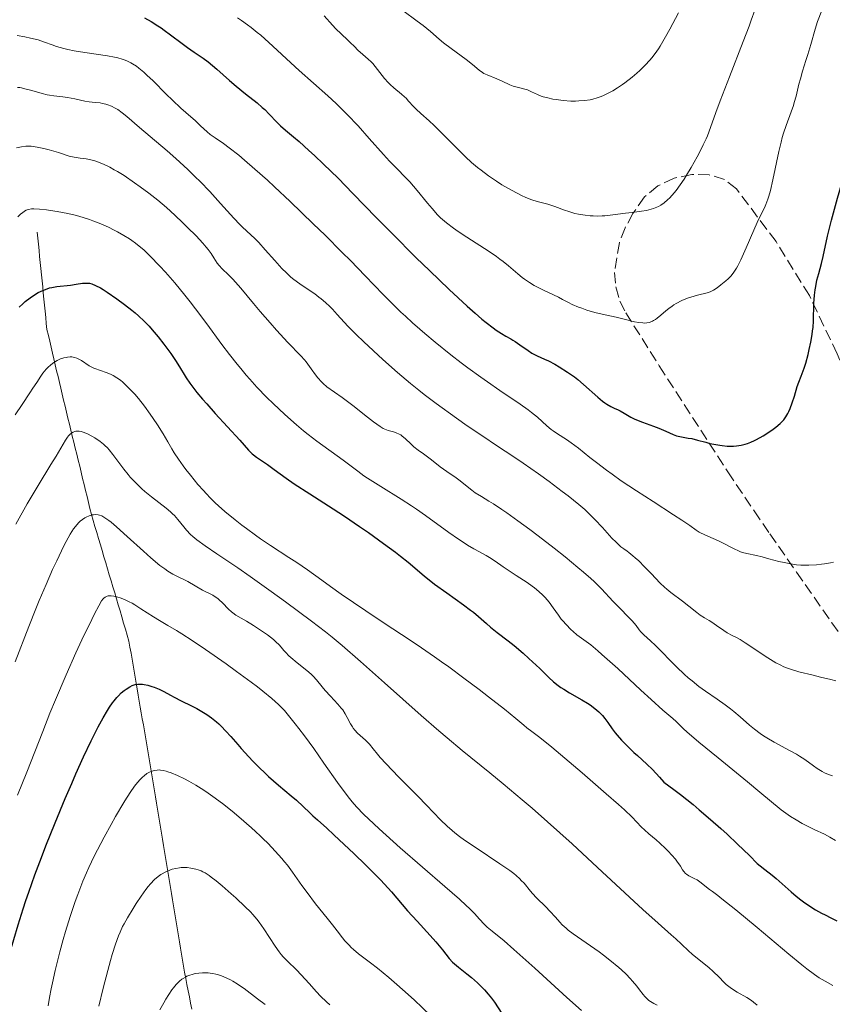
# Model space of a CAD drawing. Units: metres. Extents: x 668282 to 671740, y 4753629 to 4756027.
# Drawn here: x 669255 to 669384, y 4755262 to 4755418 of the extents above; entities that cross this region are included whole.
import ezdxf

# ---------------------------------------------------------------- set-up
doc = ezdxf.new("R2010")
doc.units = ezdxf.units.M
doc.header["$MEASUREMENT"] = 0
doc.linetypes.add('DGN Style 3', pattern=[2.435891, 1.739922, -0.695969])
for name, color, linetype, lineweight in [('Barranco lineal', 142, 'DGN Style 3', 13), ('Curva de nivel directora', 30, 'Continuous', 30), ('Curva de nivel intermedia', 30, 'Continuous', 0), ('Zona arbolada', 92, 'DGN Style 3', 0)]:
    doc.layers.add(name, color=color, linetype=linetype, lineweight=lineweight)

msp = doc.modelspace()

# ---------------------------------------------------------------- linework, layer by layer
at = {"layer": 'Barranco lineal', "color": 142, "linetype": 'DGN Style 3', "lineweight": 13}
for points in [[(669268.42, 4755332.26, 1156.83), (669268.13, 4755333.22, 1157.16), (669267.85, 4755334.18, 1157.5), (669267.56, 4755335.13, 1157.98), (669267.28, 4755336.09, 1158.43), (669267, 4755337.05, 1158.79), (669266.71, 4755338, 1159.05), (669266.43, 4755338.96, 1159.38), (669266.14, 4755339.92, 1159.85), (669265.91, 4755340.87, 1160.33), (669265.68, 4755341.83, 1160.7), (669265.45, 4755342.79, 1161.08), (669265.21, 4755343.75, 1161.53), (669264.98, 4755344.7, 1161.95), (669264.75, 4755345.66, 1162.21), (669264.51, 4755346.62, 1162.47), (669264.28, 4755347.57, 1162.82), (669264.05, 4755348.53, 1163.13), (669263.81, 4755349.49, 1163.49), (669263.58, 4755350.44, 1163.75), (669263.35, 4755351.4, 1164.06), (669263.11, 4755352.36, 1164.36), (669262.88, 4755353.32, 1164.86), (669262.65, 4755354.27, 1165.43), (669262.42, 4755355.23, 1165.9), (669262.18, 4755356.19, 1166.17), (669261.95, 4755357.14, 1166.48), (669261.73, 4755358.08, 1166.82), (669261.51, 4755359.01, 1167.31), (669261.29, 4755359.95, 1167.89), (669261.07, 4755360.88, 1168.35), (669260.84, 4755361.82, 1168.8), (669260.62, 4755362.75, 1169.22), (669260.4, 4755363.68, 1169.59), (669260.18, 4755364.62, 1169.99), (669259.96, 4755365.55, 1170.41), (669259.74, 4755366.49, 1170.86), (669259.52, 4755367.42, 1171.28), (669259.3, 4755368.36, 1171.67), (669259.08, 4755369.29, 1172.09), (669258.98, 4755370.26, 1172.53), (669258.88, 4755371.22, 1172.95), (669258.79, 4755372.19, 1173.37), (669258.69, 4755373.16, 1173.74), (669258.59, 4755374.12, 1174.14), (669258.5, 4755375.09, 1174.65), (669258.4, 4755376.05, 1175.05), (669258.3, 4755377.02, 1175.41), (669258.21, 4755377.99, 1175.73), (669258.11, 4755378.95, 1176.06), (669258.01, 4755379.92, 1176.39), (669257.92, 4755380.88, 1176.73), (669257.82, 4755381.85, 1177.08), (669257.73, 4755382.82, 1177.43), (669257.63, 4755383.78, 1177.77), (669257.53, 4755384.75, 1178.06)], [(669282.08, 4755261.39, 1133.32), (669281.89, 4755262.37, 1133.61), (669281.7, 4755263.35, 1133.81), (669281.51, 4755264.32, 1134.17), (669281.32, 4755265.3, 1134.45), (669281.13, 4755266.28, 1134.74), (669280.94, 4755267.26, 1135), (669280.78, 4755268.22, 1135.32), (669280.62, 4755269.18, 1135.61), (669280.47, 4755270.14, 1135.84), (669280.31, 4755271.1, 1136.16), (669280.15, 4755272.06, 1136.49), (669279.99, 4755273.01, 1136.84), (669279.83, 4755273.97, 1137.14), (669279.67, 4755274.93, 1137.4), (669279.51, 4755275.89, 1137.69), (669279.35, 4755276.85, 1137.97), (669279.2, 4755277.81, 1138.27), (669279.04, 4755278.77, 1138.6), (669278.88, 4755279.73, 1138.87), (669278.72, 4755280.69, 1139.13), (669278.56, 4755281.65, 1139.42), (669278.4, 4755282.61, 1139.7), (669278.24, 4755283.57, 1139.95), (669278.08, 4755284.53, 1140.21), (669277.93, 4755285.49, 1140.5), (669277.77, 4755286.44, 1140.84), (669277.61, 4755287.4, 1141.26), (669277.45, 4755288.36, 1141.68), (669277.29, 4755289.32, 1142.1), (669277.13, 4755290.28, 1142.57), (669276.97, 4755291.24, 1142.91), (669276.81, 4755292.2, 1143.11), (669276.66, 4755293.16, 1143.33), (669276.5, 4755294.12, 1143.5), (669276.34, 4755295.08, 1143.74), (669276.18, 4755296.04, 1143.91), (669276.02, 4755297, 1144.06), (669275.86, 4755297.96, 1144.26), (669275.7, 4755298.91, 1144.64), (669275.54, 4755299.86, 1145.14), (669275.37, 4755300.81, 1145.57), (669275.21, 4755301.76, 1145.84), (669275.05, 4755302.71, 1146.06), (669274.88, 4755303.66, 1146.25), (669274.72, 4755304.61, 1146.5), (669274.56, 4755305.56, 1146.85), (669274.39, 4755306.51, 1147.18), (669274.23, 4755307.46, 1147.47), (669274.07, 4755308.41, 1147.74), (669273.9, 4755309.36, 1148.1), (669273.74, 4755310.31, 1148.53), (669273.58, 4755311.26, 1148.98), (669273.41, 4755312.22, 1149.39), (669273.25, 4755313.17, 1149.83), (669273.09, 4755314.12, 1150.3), (669272.92, 4755315.07, 1150.5), (669272.76, 4755316.02, 1150.68), (669272.6, 4755316.97, 1150.88), (669272.43, 4755317.92, 1151.1), (669272.27, 4755318.87, 1151.39), (669272.11, 4755319.82, 1151.94), (669271.82, 4755320.78, 1152.48), (669271.54, 4755321.73, 1152.84), (669271.26, 4755322.69, 1153.23), (669270.97, 4755323.65, 1153.55), (669270.69, 4755324.61, 1153.83), (669270.4, 4755325.56, 1154.21), (669270.12, 4755326.52, 1154.58), (669269.84, 4755327.48, 1155.01), (669269.55, 4755328.43, 1155.64), (669269.27, 4755329.39, 1156.27), (669268.98, 4755330.35, 1156.65), (669268.7, 4755331.3, 1156.49), (669268.42, 4755332.26, 1156.83)]]:
    msp.add_polyline3d(points, dxfattribs=at)
at = {"layer": 'Curva de nivel directora', "color": 30, "linetype": 'Continuous', "lineweight": 30, "flags": 128}
for points, elevation in [([(669274.55, 4755418.76), (669275.61, 4755418.16), (669276.67, 4755417.51), (669277.2, 4755417.16), (669277.71, 4755416.81), (669278.71, 4755416.08), (669280.56, 4755414.67), (669281.38, 4755414.06), (669282.47, 4755413.31), (669283.88, 4755412.36), (669284.67, 4755411.77), (669286.04, 4755410.61), (669288.09, 4755408.81), (669289.14, 4755407.92), (669290.64, 4755406.71), (669292.47, 4755405.25), (669293.29, 4755404.55), (669293.67, 4755404.19), (669294.37, 4755403.49), (669295.61, 4755402.19)], 1200), ([(669380.83, 4755370.65), (669380.91, 4755373.42), (669381.01, 4755374.72), (669381.11, 4755375.56), (669381.19, 4755376.1), (669381.38, 4755377.12), (669381.66, 4755378.17), (669382.09, 4755379.79), (669382.35, 4755380.86), (669383.06, 4755384.09), (669383.7, 4755386.66), (669384.67, 4755390.16), (669385.31, 4755392.33), (669386.54, 4755397.52), (669387.25, 4755400.49), (669388.45, 4755405.35), (669388.94, 4755407.3), (669389.77, 4755410.4), (669390.39, 4755412.62), (669390.73, 4755413.72), (669391.26, 4755415.33), (669391.92, 4755417.2), (669392.54, 4755418.89)], 1200), ([(669295.61, 4755402.19), (669296.16, 4755401.64), (669296.95, 4755400.93), (669298.26, 4755399.87), (669299.16, 4755399.11), (669300.7, 4755397.73), (669301.59, 4755396.9), (669303.03, 4755395.53), (669305.31, 4755393.29), (669307.66, 4755390.89), (669311.43, 4755387.02), (669313.85, 4755384.56), (669317.75, 4755380.68), (669319.85, 4755378.63), (669322.97, 4755375.63), (669325.83, 4755372.98), (669327.08, 4755371.87), (669328.18, 4755370.94), (669328.83, 4755370.41), (669329.95, 4755369.55), (669330.43, 4755369.2), (669331.27, 4755368.65), (669331.96, 4755368.23), (669332.74, 4755367.8), (669333.08, 4755367.6), (669333.46, 4755367.37), (669334.18, 4755366.88), (669335.49, 4755365.94), (669336.1, 4755365.55), (669336.39, 4755365.38), (669336.96, 4755365.09), (669338.12, 4755364.6), (669338.75, 4755364.31), (669339.76, 4755363.76), (669340.45, 4755363.35), (669341.76, 4755362.51), (669342.85, 4755361.75), (669343.39, 4755361.33), (669344.29, 4755360.57), (669346.56, 4755358.53), (669347.32, 4755357.9), (669347.68, 4755357.64), (669348.01, 4755357.41), (669348.63, 4755357.05), (669349.17, 4755356.79), (669349.81, 4755356.51), (669350.11, 4755356.37), (669350.77, 4755355.99), (669351.8, 4755355.39), (669352.45, 4755355.07), (669353.66, 4755354.58), (669355.44, 4755353.94), (669356.28, 4755353.62), (669357.36, 4755353.15), (669358.54, 4755352.63), (669359.08, 4755352.43), (669359.34, 4755352.35), (669359.86, 4755352.24), (669360.93, 4755352.06), (669361.5, 4755351.96), (669362.42, 4755351.73), (669363.72, 4755351.38), (669364.37, 4755351.21), (669365.33, 4755351.01), (669365.95, 4755350.91), (669366.35, 4755350.86), (669367.11, 4755350.79), (669367.81, 4755350.77), (669368.14, 4755350.77), (669368.62, 4755350.81), (669369.34, 4755350.91), (669369.99, 4755351.07), (669370.34, 4755351.18), (669370.89, 4755351.38), (669371.49, 4755351.65), (669371.81, 4755351.82), (669372.85, 4755352.42), (669373.56, 4755352.87), (669374.45, 4755353.49), (669374.84, 4755353.78), (669375.54, 4755354.37), (669375.91, 4755354.73), (669376.11, 4755354.97), (669376.46, 4755355.45), (669376.77, 4755355.98), (669376.92, 4755356.27), (669377.14, 4755356.75), (669377.46, 4755357.63), (669377.8, 4755358.71), (669378.26, 4755360.24), (669378.5, 4755360.94), (669378.86, 4755361.87), (669379.36, 4755363.16), (669379.62, 4755363.97), (669379.99, 4755365.33), (669380.17, 4755366.1), (669380.42, 4755367.29), (669380.62, 4755368.49), (669380.7, 4755369.06), (669380.76, 4755369.61), (669380.83, 4755370.65)], 1200), ([(669254.69, 4755372.81), (669255.26, 4755373.38), (669255.64, 4755373.71), (669256.43, 4755374.32), (669257.27, 4755374.88), (669257.71, 4755375.14), (669258.4, 4755375.48), (669259.12, 4755375.76), (669259.5, 4755375.88), (669259.87, 4755375.97), (669260.63, 4755376.1), (669262.8, 4755376.32), (669263.71, 4755376.46), (669264.75, 4755376.63), (669265.23, 4755376.67), (669265.65, 4755376.65), (669265.86, 4755376.62), (669266.21, 4755376.53), (669266.81, 4755376.3), (669267.56, 4755375.91), (669268, 4755375.64), (669268.66, 4755375.22), (669270.18, 4755374.17), (669271.39, 4755373.28), (669272.56, 4755372.36), (669273.1, 4755371.91), (669273.6, 4755371.47), (669274.51, 4755370.63), (669275.3, 4755369.81), (669275.8, 4755369.26), (669276.73, 4755368.14), (669277.66, 4755366.96), (669278.11, 4755366.35), (669278.75, 4755365.46), (669279.6, 4755364.2), (669280.27, 4755363.08), (669280.85, 4755362.12), (669281.17, 4755361.62), (669281.76, 4755360.78), (669282.1, 4755360.32), (669282.9, 4755359.31), (669283.81, 4755358.22), (669284.45, 4755357.48), (669285.79, 4755355.98), (669289.71, 4755351.74), (669291.1, 4755350.13), (669291.48, 4755349.74), (669291.68, 4755349.56), (669291.9, 4755349.38), (669292.37, 4755349.03), (669293.48, 4755348.29), (669294.11, 4755347.85), (669295.17, 4755347.08), (669297.07, 4755345.69), (669298.36, 4755344.8), (669300.81, 4755343.2), (669304.52, 4755340.81), (669306.33, 4755339.64), (669308.75, 4755338.02), (669310.16, 4755337.04), (669312.54, 4755335.34), (669314.43, 4755333.94), (669315.26, 4755333.3), (669316.45, 4755332.33), (669319.02, 4755330.16), (669320.65, 4755328.88), (669322.6, 4755327.46), (669325.24, 4755325.58), (669326.37, 4755324.76), (669326.84, 4755324.39), (669327.63, 4755323.73), (669328.88, 4755322.61), (669329.51, 4755322.06), (669330.61, 4755321.18), (669332.35, 4755319.84), (669333.28, 4755319.1), (669334.71, 4755317.91), (669335.64, 4755317.08), (669337.35, 4755315.48), (669338.82, 4755314.04), (669339.54, 4755313.38), (669340.3, 4755312.76), (669340.72, 4755312.46), (669341.16, 4755312.17), (669342.1, 4755311.61), (669344.05, 4755310.52), (669344.95, 4755309.97), (669345.36, 4755309.69), (669346.11, 4755309.13), (669346.74, 4755308.58), (669347.1, 4755308.23)], 1175), ([(669264.9, 4755301.46), (669266.1, 4755303.98), (669266.8, 4755305.39), (669267.23, 4755306.22), (669268.02, 4755307.64), (669268.71, 4755308.83), (669269.04, 4755309.34), (669269.51, 4755310.02), (669269.74, 4755310.32), (669270.19, 4755310.88), (669270.42, 4755311.13), (669270.88, 4755311.59), (669271.34, 4755311.98), (669271.65, 4755312.21), (669272.23, 4755312.58), (669272.61, 4755312.77), (669272.8, 4755312.84), (669273.08, 4755312.93), (669273.52, 4755313), (669273.99, 4755313.01), (669274.25, 4755312.99), (669274.53, 4755312.95), (669275.11, 4755312.82), (669275.72, 4755312.64), (669276.12, 4755312.5), (669276.89, 4755312.18), (669277.66, 4755311.8), (669278.69, 4755311.24), (669279.3, 4755310.91), (669280.4, 4755310.36), (669282.06, 4755309.54), (669282.9, 4755309.11), (669283.97, 4755308.5), (669284.49, 4755308.17), (669285.24, 4755307.64), (669285.99, 4755307.03), (669286.37, 4755306.7), (669286.74, 4755306.33), (669287.51, 4755305.54), (669288.29, 4755304.66), (669289.38, 4755303.41), (669289.95, 4755302.76), (669291.15, 4755301.44), (669291.78, 4755300.78), (669292.75, 4755299.79), (669293.77, 4755298.81), (669294.28, 4755298.33), (669295.87, 4755296.95), (669297.87, 4755295.28), (669298.74, 4755294.55), (669299.78, 4755293.59), (669300.85, 4755292.54), (669301.31, 4755292.09), (669302.04, 4755291.43), (669303.52, 4755290.12), (669304.67, 4755289.08), (669307.89, 4755286.05), (669309.67, 4755284.33), (669311.34, 4755282.67), (669312.07, 4755281.92), (669312.72, 4755281.23), (669313.81, 4755280.03), (669316.37, 4755277.01), (669317.86, 4755275.35), (669319.94, 4755273.09), (669320.85, 4755272.06), (669321.91, 4755270.79), (669322.99, 4755269.45), (669323.52, 4755268.88), (669323.81, 4755268.6), (669324.43, 4755268.06), (669325.79, 4755266.98), (669326.51, 4755266.4), (669327.46, 4755265.56), (669327.92, 4755265.12), (669328.57, 4755264.45), (669329.18, 4755263.79), (669329.45, 4755263.46), (669329.7, 4755263.14), (669330.16, 4755262.51), (669331.34, 4755260.73)], 1150), ([(669347.1, 4755308.23), (669347.31, 4755308), (669347.68, 4755307.56), (669348.17, 4755306.88), (669348.84, 4755305.89), (669349.32, 4755305.27), (669349.63, 4755304.91), (669350.36, 4755304.11), (669351.18, 4755303.27), (669352.32, 4755302.16), (669352.86, 4755301.66), (669354.39, 4755300.3), (669355.28, 4755299.42), (669356.4, 4755298.2), (669357.08, 4755297.41), (669358.67, 4755296.25), (669359.71, 4755295.46), (669361.71, 4755293.86), (669362.67, 4755293.06), (669364.49, 4755291.51), (669366.13, 4755290.05), (669367.12, 4755289.15), (669368.79, 4755287.59), (669370.65, 4755285.79), (669371.91, 4755284.54), (669372.35, 4755284.14), (669373.11, 4755283.55), (669374.28, 4755282.67), (669374.91, 4755282.16), (669375.88, 4755281.3), (669377.28, 4755280.02), (669378.06, 4755279.34), (669378.82, 4755278.73), (669379.23, 4755278.42), (669379.92, 4755277.94), (669381.15, 4755277.18), (669382.13, 4755276.63), (669382.67, 4755276.35), (669383.57, 4755275.9), (669384.57, 4755275.43)], 1175), ([(669251.53, 4755260.87), (669251.66, 4755262.18), (669251.78, 4755263.64), (669251.84, 4755264.32), (669251.97, 4755265.24), (669252.06, 4755265.77), (669252.27, 4755266.71), (669252.75, 4755268.64), (669253.4, 4755271.03), (669253.8, 4755272.44), (669254.5, 4755274.77), (669255.29, 4755277.3), (669255.73, 4755278.62), (669256.19, 4755279.96), (669257.17, 4755282.7), (669258.2, 4755285.48), (669258.92, 4755287.32), (669260.37, 4755290.95), (669261.98, 4755294.83), (669263.01, 4755297.24), (669263.67, 4755298.74), (669264.9, 4755301.46)], 1150)]:
    msp.add_lwpolyline(points, dxfattribs=dict(at, elevation=elevation))
at = {"layer": 'Curva de nivel intermedia', "color": 30, "linetype": 'Continuous', "lineweight": 0, "flags": 128}
for points, elevation in [([(669289.36, 4755418.79), (669289.99, 4755418.34), (669290.95, 4755417.65), (669291.51, 4755417.23), (669292.47, 4755416.45), (669293.03, 4755415.99), (669294.97, 4755414.26), (669297.81, 4755411.64), (669299.14, 4755410.42), (669303.72, 4755406.36), (669305.04, 4755405.14), (669305.72, 4755404.47), (669306.79, 4755403.4), (669308.49, 4755401.61), (669310.28, 4755399.62), (669312.54, 4755397.06), (669313.51, 4755395.99), (669314.69, 4755394.79), (669316, 4755393.49), (669316.7, 4755392.75), (669317.89, 4755391.36), (669319.53, 4755389.35), (669320.25, 4755388.48), (669321.12, 4755387.51), (669321.59, 4755387.03), (669321.9, 4755386.75), (669322.52, 4755386.23), (669323.67, 4755385.36), (669324.41, 4755384.85), (669325.78, 4755383.93), (669329.33, 4755381.65), (669330.49, 4755380.86), (669331.03, 4755380.48), (669331.52, 4755380.1), (669332.38, 4755379.39), (669333.86, 4755378.12), (669334.57, 4755377.54), (669334.94, 4755377.27), (669335.71, 4755376.75), (669336.49, 4755376.29), (669337, 4755376), (669337.96, 4755375.51), (669340.35, 4755374.4), (669340.98, 4755374.06), (669341.94, 4755373.55), (669342.53, 4755373.26), (669343.49, 4755372.86), (669344.03, 4755372.65), (669344.86, 4755372.36), (669346.1, 4755371.98), (669347.26, 4755371.71), (669348.75, 4755371.4), (669349.52, 4755371.24), (669350.75, 4755370.93), (669352.38, 4755370.53), (669353.12, 4755370.39), (669353.71, 4755370.33), (669353.98, 4755370.32), (669354.37, 4755370.35), (669354.74, 4755370.42), (669354.92, 4755370.47), (669355.28, 4755370.61), (669355.45, 4755370.71), (669355.72, 4755370.87), (669356, 4755371.07), (669356.57, 4755371.54), (669357.4, 4755372.27), (669357.87, 4755372.64), (669358.37, 4755373.01), (669358.63, 4755373.18), (669359.05, 4755373.43), (669359.92, 4755373.87), (669360.81, 4755374.24), (669361.38, 4755374.44), (669362.4, 4755374.74), (669363.95, 4755375.1), (669364.41, 4755375.26), (669364.66, 4755375.38), (669364.93, 4755375.54), (669365.52, 4755375.91), (669366.13, 4755376.36), (669366.93, 4755377.02), (669367.29, 4755377.35), (669367.72, 4755377.78), (669367.91, 4755378.01), (669368.19, 4755378.37), (669368.6, 4755379.01), (669368.82, 4755379.4), (669369.29, 4755380.36), (669370.15, 4755382.27), (669371.36, 4755385.06), (669371.88, 4755386.25), (669372.49, 4755387.51), (669373.06, 4755388.62)], 1205), ([(669303.13, 4755419.08), (669304.43, 4755417.62), (669304.96, 4755417.02), (669305.79, 4755416.2), (669306.86, 4755415.23), (669307.32, 4755414.8), (669307.88, 4755414.25), (669308.51, 4755413.6), (669308.85, 4755413.29), (669310.11, 4755412.23), (669310.59, 4755411.76), (669310.84, 4755411.49), (669311.61, 4755410.55), (669312.69, 4755409.16), (669313.28, 4755408.5), (669313.58, 4755408.19), (669314.19, 4755407.64), (669315.37, 4755406.67), (669315.89, 4755406.22), (669316.12, 4755406), (669316.53, 4755405.56), (669317.3, 4755404.69), (669317.72, 4755404.25), (669318.47, 4755403.57), (669319.78, 4755402.43), (669320.59, 4755401.68), (669322, 4755400.27), (669324.07, 4755398.16), (669325.09, 4755397.15), (669325.58, 4755396.68), (669326.53, 4755395.81), (669327.45, 4755395.03), (669328.04, 4755394.56), (669329.2, 4755393.69), (669330.5, 4755392.81), (669331.35, 4755392.27), (669332.98, 4755391.33), (669334.47, 4755390.56), (669335.15, 4755390.24), (669336.08, 4755389.88), (669336.92, 4755389.63), (669338.03, 4755389.35), (669338.66, 4755389.16), (669339.74, 4755388.8), (669341.28, 4755388.24), (669341.99, 4755388), (669342.93, 4755387.72), (669343.49, 4755387.59), (669344.59, 4755387.42), (669345.39, 4755387.34), (669345.82, 4755387.31), (669346.52, 4755387.29), (669347.28, 4755387.31), (669347.68, 4755387.34), (669348.99, 4755387.48), (669350.97, 4755387.75), (669352.04, 4755387.88), (669353.53, 4755388.06), (669354.29, 4755388.19), (669355.06, 4755388.38), (669355.44, 4755388.51), (669355.95, 4755388.71), (669356.2, 4755388.83), (669356.57, 4755389.04), (669357.12, 4755389.41), (669357.66, 4755389.86), (669358.02, 4755390.2), (669358.7, 4755390.97), (669359.04, 4755391.38), (669359.68, 4755392.26), (669360.29, 4755393.18), (669360.68, 4755393.8), (669361.4, 4755395.02), (669362.36, 4755396.72), (669362.78, 4755397.49), (669363.33, 4755398.58), (669363.79, 4755399.56), (669363.98, 4755400.01), (669364.48, 4755401.33), (669365.31, 4755403.72), (669366, 4755405.57), (669367.47, 4755409.38), (669369.68, 4755415.03), (669370.6, 4755417.44), (669370.96, 4755418.41), (669371.51, 4755419.96)], 1210), ([(669315.63, 4755419.92), (669317.88, 4755418.26), (669318.83, 4755417.55), (669320.02, 4755416.59), (669321.38, 4755415.4), (669322.09, 4755414.81), (669323.26, 4755413.91), (669324.9, 4755412.71), (669325.66, 4755412.14), (669326.65, 4755411.34), (669327.75, 4755410.44), (669328.26, 4755410.09), (669328.5, 4755409.94), (669328.99, 4755409.7), (669330.54, 4755409.08), (669331.39, 4755408.69), (669332.58, 4755408.14), (669333.15, 4755407.92), (669333.97, 4755407.69), (669334.96, 4755407.45), (669335.41, 4755407.32), (669336.06, 4755407.03), (669337.01, 4755406.58), (669337.59, 4755406.35), (669337.92, 4755406.24), (669338.65, 4755406.05), (669339.44, 4755405.88), (669339.98, 4755405.79), (669341.09, 4755405.64), (669342.29, 4755405.56), (669343.05, 4755405.55), (669343.54, 4755405.57), (669344.48, 4755405.64), (669345.36, 4755405.77), (669345.8, 4755405.87), (669346.45, 4755406.05), (669347.12, 4755406.29), (669347.46, 4755406.44)], 1215), ([(669347.46, 4755406.44), (669348.43, 4755406.91), (669348.94, 4755407.18), (669349.71, 4755407.65), (669350.49, 4755408.17), (669350.88, 4755408.45), (669352.03, 4755409.35), (669352.77, 4755409.99), (669353.23, 4755410.41), (669354.09, 4755411.24), (669354.83, 4755412.03), (669355.17, 4755412.44), (669355.68, 4755413.1), (669356.2, 4755413.85), (669356.47, 4755414.28), (669357.35, 4755415.77), (669358, 4755416.94), (669359.38, 4755419.56)], 1215), ([(669373.06, 4755388.62), (669373.29, 4755389.13), (669373.6, 4755389.97), (669373.76, 4755390.48), (669374.01, 4755391.37), (669374.4, 4755393.06), (669375.33, 4755397.52), (669375.69, 4755399.04), (669375.88, 4755399.76), (669376.08, 4755400.44), (669376.49, 4755401.68), (669377.29, 4755403.85), (669377.64, 4755404.86), (669377.79, 4755405.35), (669378.07, 4755406.33), (669378.53, 4755408.22), (669378.75, 4755409.09), (669379.11, 4755410.31), (669379.64, 4755411.98), (669379.93, 4755412.92), (669380.4, 4755414.54), (669381.11, 4755416.94), (669381.5, 4755418.16), (669382.14, 4755419.92)], 1205), ([(669254.35, 4755415.94), (669255.55, 4755415.74), (669256.46, 4755415.56), (669257.7, 4755415.25), (669258.71, 4755414.92), (669259.93, 4755414.47), (669260.62, 4755414.23), (669261.74, 4755413.92), (669262.38, 4755413.76), (669263.41, 4755413.54), (669265.1, 4755413.24), (669268.68, 4755412.75), (669269.81, 4755412.54), (669270.34, 4755412.42), (669271.01, 4755412.22), (669271.32, 4755412.11), (669271.79, 4755411.92), (669272.39, 4755411.62), (669272.69, 4755411.45), (669273.28, 4755411.08), (669273.67, 4755410.79), (669274.49, 4755410.12), (669274.97, 4755409.69), (669275.97, 4755408.74), (669278.02, 4755406.67), (669279, 4755405.7), (669280.36, 4755404.43), (669281.93, 4755403.06), (669282.6, 4755402.46), (669283.49, 4755401.62), (669284.53, 4755400.66), (669285.02, 4755400.24), (669285.8, 4755399.69), (669287.13, 4755398.79), (669288.02, 4755398.14), (669289.55, 4755396.95), (669290.48, 4755396.17), (669292.12, 4755394.75), (669294.1, 4755392.98), (669295.22, 4755391.95), (669297.72, 4755389.6), (669301.38, 4755386.07), (669303.26, 4755384.24), (669305.98, 4755381.52), (669307.27, 4755380.22), (669309.63, 4755377.79), (669312.5, 4755374.83), (669313.89, 4755373.43), (669315.29, 4755372.06), (669316.02, 4755371.38), (669317.13, 4755370.35), (669318.29, 4755369.33), (669319.09, 4755368.64), (669320.73, 4755367.28), (669323.23, 4755365.29), (669324.87, 4755364.02), (669325.95, 4755363.22), (669327.99, 4755361.74), (669329.06, 4755360.98), (669331.03, 4755359.63), (669334.24, 4755357.46), (669335.49, 4755356.55), (669336.04, 4755356.13), (669336.98, 4755355.35), (669338.48, 4755353.99)], 1195), ([(669254.39, 4755407.73), (669254.77, 4755407.69), (669255.03, 4755407.65), (669255.59, 4755407.52), (669256.69, 4755407.22), (669258.3, 4755406.75), (669259.09, 4755406.56), (669259.47, 4755406.49), (669260.19, 4755406.38), (669261.61, 4755406.23), (669262.34, 4755406.12), (669263.52, 4755405.89), (669265.09, 4755405.55), (669265.81, 4755405.42), (669266.76, 4755405.31), (669267.52, 4755405.25), (669267.89, 4755405.19), (669268.45, 4755405.07), (669268.74, 4755404.97), (669269.33, 4755404.73), (669269.93, 4755404.42), (669270.32, 4755404.19), (669271.04, 4755403.7), (669271.78, 4755403.11), (669273.8, 4755401.34), (669275.48, 4755399.93), (669278.18, 4755397.65), (669279.54, 4755396.46), (669281.45, 4755394.71), (669282.64, 4755393.55), (669283.42, 4755392.78), (669284.95, 4755391.17), (669286.66, 4755389.29), (669288.79, 4755386.94), (669289.7, 4755385.98), (669290.1, 4755385.57), (669290.83, 4755384.88), (669292.09, 4755383.73), (669292.72, 4755383.1), (669293.76, 4755381.95), (669295.25, 4755380.22)], 1190), ([(669254.26, 4755398.14), (669255.02, 4755398.31), (669255.7, 4755398.4), (669256.04, 4755398.41), (669256.58, 4755398.38), (669257.5, 4755398.25), (669258.61, 4755398.01), (669259.41, 4755397.81), (669260.91, 4755397.38), (669262.6, 4755396.81), (669263.13, 4755396.68), (669263.41, 4755396.62), (669264.34, 4755396.5), (669265.3, 4755396.38), (669265.82, 4755396.28), (669266.66, 4755396.07), (669267.1, 4755395.92), (669268.04, 4755395.54), (669269.05, 4755395.05), (669269.77, 4755394.66), (669270.27, 4755394.37), (669271.32, 4755393.72), (669273.01, 4755392.59), (669273.91, 4755391.95), (669275.28, 4755390.93), (669276.67, 4755389.82), (669277.36, 4755389.24), (669278.05, 4755388.64), (669279.39, 4755387.43), (669280.65, 4755386.24), (669281.43, 4755385.49)], 1185), ([(669254.47, 4755387.17), (669254.95, 4755387.65), (669255.18, 4755387.83), (669255.49, 4755388.06), (669255.77, 4755388.21), (669255.92, 4755388.27), (669256.14, 4755388.35), (669256.62, 4755388.42), (669256.99, 4755388.44), (669257.87, 4755388.39), (669259.01, 4755388.27), (669259.65, 4755388.18), (669260.7, 4755388.01), (669262.39, 4755387.69), (669263.55, 4755387.42), (669264.13, 4755387.27), (669264.98, 4755387.02), (669265.82, 4755386.75), (669266.36, 4755386.56), (669267.4, 4755386.16), (669268.85, 4755385.51), (669269.74, 4755385.08), (669270.29, 4755384.79), (669271.3, 4755384.22), (669272.17, 4755383.69), (669272.57, 4755383.42), (669273.15, 4755383.01), (669274.01, 4755382.32), (669274.45, 4755381.92), (669275.44, 4755380.98), (669277.01, 4755379.35), (669277.91, 4755378.37), (669279.38, 4755376.69), (669280.97, 4755374.76), (669281.81, 4755373.7), (669282.68, 4755372.58), (669284.45, 4755370.2), (669286.88, 4755366.93), (669288.09, 4755365.33), (669289.28, 4755363.8), (669289.87, 4755363.08), (669290.73, 4755362.04), (669291.3, 4755361.38), (669292.4, 4755360.16), (669293.99, 4755358.5), (669294.99, 4755357.52), (669296.85, 4755355.78)], 1180), ([(669281.43, 4755385.49), (669282.76, 4755384.14), (669283.86, 4755382.97), (669284.39, 4755382.35), (669284.67, 4755381.99), (669285.14, 4755381.35), (669285.57, 4755380.67), (669286.11, 4755379.83), (669286.41, 4755379.46), (669286.93, 4755378.93), (669287.91, 4755377.99), (669288.58, 4755377.29), (669289.85, 4755375.84), (669291.88, 4755373.43), (669292.95, 4755372.16), (669294.54, 4755370.33), (669295.55, 4755369.2), (669297.36, 4755367.25), (669299.42, 4755365.12), (669299.99, 4755364.48), (669300.26, 4755364.15), (669301.06, 4755363.07), (669301.76, 4755362.09), (669302.12, 4755361.63), (669302.67, 4755361), (669302.95, 4755360.72), (669303.56, 4755360.21), (669305.98, 4755358.5), (669307.66, 4755357.22), (669309.98, 4755355.39), (669310.95, 4755354.64), (669312, 4755353.89), (669312.49, 4755353.59), (669312.77, 4755353.46), (669313.27, 4755353.28), (669314.11, 4755353.07), (669314.57, 4755352.91), (669315.04, 4755352.69), (669315.28, 4755352.55), (669315.51, 4755352.38), (669315.98, 4755351.98), (669316.91, 4755351.08), (669317.36, 4755350.66), (669318.02, 4755350.13), (669318.89, 4755349.54), (669319.32, 4755349.25), (669319.97, 4755348.74), (669320.96, 4755347.95), (669321.56, 4755347.5), (669322.61, 4755346.76), (669324.07, 4755345.74), (669324.74, 4755345.26), (669325.58, 4755344.58), (669326.57, 4755343.76), (669327.11, 4755343.38), (669328.09, 4755342.77), (669329.27, 4755342.06), (669330, 4755341.6), (669331.34, 4755340.72), (669332.12, 4755340.18), (669333.86, 4755338.93), (669335.77, 4755337.52), (669337.08, 4755336.54), (669339.62, 4755334.57), (669341.37, 4755333.19), (669343.42, 4755331.52), (669344.31, 4755330.77), (669345.47, 4755329.74), (669345.98, 4755329.29), (669346.42, 4755328.86), (669347.18, 4755328.11), (669349.02, 4755326.12), (669350.07, 4755325.05), (669351.47, 4755323.64), (669352.04, 4755323.02), (669352.65, 4755322.3), (669353.17, 4755321.59), (669353.42, 4755321.29), (669353.89, 4755320.82), (669354.93, 4755319.87), (669355.72, 4755319.11), (669359.1, 4755315.72), (669360.35, 4755314.54), (669360.95, 4755314), (669361.54, 4755313.5), (669362.64, 4755312.64), (669363.66, 4755311.9), (669365.53, 4755310.63), (669366.82, 4755309.7), (669367.64, 4755309.07), (669368.17, 4755308.65), (669369.19, 4755307.79), (669370.66, 4755306.48), (669371.47, 4755305.82), (669372.37, 4755305.14), (669372.88, 4755304.81), (669373.42, 4755304.47), (669374.6, 4755303.79), (669377.02, 4755302.47), (669378.12, 4755301.85), (669378.6, 4755301.56)], 1185), ([(669295.25, 4755380.22), (669296.01, 4755379.38), (669296.38, 4755378.99), (669297.12, 4755378.27), (669297.84, 4755377.62), (669298.32, 4755377.23), (669299.24, 4755376.53), (669300.26, 4755375.84), (669301.61, 4755374.94), (669302.29, 4755374.44), (669302.63, 4755374.16), (669303.32, 4755373.56), (669303.99, 4755372.93), (669304.41, 4755372.51), (669305.19, 4755371.68), (669306.86, 4755369.84), (669308.18, 4755368.5), (669309.42, 4755367.31), (669312.45, 4755364.52), (669314.77, 4755362.46), (669316.83, 4755360.7), (669318.14, 4755359.65), (669319.01, 4755358.96), (669320.89, 4755357.55), (669324.14, 4755355.2), (669325.85, 4755354), (669328.29, 4755352.33), (669330.48, 4755350.89), (669333.25, 4755349.08), (669334.73, 4755348.08), (669337.18, 4755346.36), (669338.84, 4755345.15), (669340.94, 4755343.59), (669341.86, 4755342.87), (669343.57, 4755341.5), (669344.5, 4755340.7), (669345.05, 4755340.18), (669346.11, 4755339.13), (669347.31, 4755337.84), (669348.82, 4755336.18), (669349.47, 4755335.52), (669349.75, 4755335.24), (669350.25, 4755334.81), (669350.69, 4755334.47), (669351.24, 4755334.08), (669351.53, 4755333.87), (669352.16, 4755333.36), (669352.51, 4755333.06), (669353.08, 4755332.55), (669354.02, 4755331.62), (669355.06, 4755330.53), (669356.5, 4755329.03), (669357.19, 4755328.37), (669357.53, 4755328.07), (669358.17, 4755327.55), (669360.05, 4755326.17), (669361.05, 4755325.38), (669362.32, 4755324.36), (669362.86, 4755323.95), (669363.51, 4755323.52), (669364.25, 4755323.09), (669364.67, 4755322.83), (669365.44, 4755322.3), (669366.58, 4755321.49), (669367.14, 4755321.14), (669367.93, 4755320.73), (669368.71, 4755320.34), (669369.17, 4755320.08), (669370.01, 4755319.57), (669371.06, 4755318.86), (669372.69, 4755317.75), (669373.56, 4755317.18), (669374.44, 4755316.64), (669374.87, 4755316.39), (669375.52, 4755316.05), (669376.14, 4755315.75), (669376.54, 4755315.58), (669377.34, 4755315.29), (669378.49, 4755314.96), (669380.78, 4755314.42), (669381.97, 4755314.12), (669383.58, 4755313.71), (669384.4, 4755313.52)], 1190), ([(669254.04, 4755355.74), (669255.13, 4755357.4), (669256.36, 4755359.22), (669256.86, 4755359.96), (669257.46, 4755360.88), (669258.1, 4755361.89), (669258.42, 4755362.35), (669258.93, 4755362.97), (669259.21, 4755363.27), (669259.67, 4755363.69), (669260.16, 4755364.07), (669260.42, 4755364.23), (669260.69, 4755364.38), (669261.23, 4755364.62), (669261.77, 4755364.79), (669262.13, 4755364.87), (669262.36, 4755364.9), (669262.79, 4755364.93), (669263.02, 4755364.93), (669263.43, 4755364.87), (669263.82, 4755364.75), (669264.06, 4755364.65), (669264.56, 4755364.37), (669265.8, 4755363.53), (669266.29, 4755363.26), (669266.55, 4755363.14), (669266.83, 4755363.02), (669267.42, 4755362.82), (669268.66, 4755362.42), (669269.29, 4755362.16), (669269.59, 4755362.01), (669270.18, 4755361.64), (669270.76, 4755361.22), (669271.14, 4755360.91), (669271.88, 4755360.21), (669272.64, 4755359.44), (669273.02, 4755359.01), (669273.62, 4755358.32), (669274.57, 4755357.1), (669275.5, 4755355.84), (669275.97, 4755355.17), (669276.65, 4755354.16), (669277.56, 4755352.72), (669278.3, 4755351.44), (669278.94, 4755350.32), (669279.31, 4755349.71), (669279.97, 4755348.68), (669280.72, 4755347.62), (669281.15, 4755347.05), (669281.86, 4755346.14), (669283.04, 4755344.7), (669283.92, 4755343.73), (669284.37, 4755343.24), (669285.08, 4755342.51), (669285.81, 4755341.79), (669286.32, 4755341.32), (669287.35, 4755340.4), (669288.95, 4755339.08), (669290.03, 4755338.23), (669290.76, 4755337.68), (669292.21, 4755336.63), (669293.02, 4755336.07), (669294.6, 4755335.01), (669297.52, 4755333.12), (669298.79, 4755332.28), (669300.46, 4755331.12), (669302.73, 4755329.48), (669304.13, 4755328.48), (669305.81, 4755327.3), (669309.73, 4755324.62), (669312.78, 4755322.58), (669316.62, 4755320.06), (669318.56, 4755318.76), (669320.63, 4755317.34), (669321.73, 4755316.55), (669322.89, 4755315.72), (669325.31, 4755313.93), (669327.71, 4755312.12), (669329.21, 4755310.98), (669331.74, 4755309.01), (669333.55, 4755307.54)], 1170), ([(669296.85, 4755355.78), (669298.71, 4755354.14), (669299.84, 4755353.19), (669300.56, 4755352.61), (669301.94, 4755351.55), (669306.11, 4755348.55), (669308.44, 4755346.78), (669309.42, 4755346.08), (669310, 4755345.7), (669312.09, 4755344.37), (669315.36, 4755342.34), (669316.99, 4755341.29), (669317.76, 4755340.78), (669319.23, 4755339.76), (669322.94, 4755337.07), (669324.46, 4755336.01), (669325.35, 4755335.41), (669325.89, 4755335.07), (669326.86, 4755334.48), (669327.77, 4755333.99), (669328.85, 4755333.42), (669329.38, 4755333.11), (669330.25, 4755332.53), (669331.57, 4755331.59), (669332.33, 4755331.07), (669333.6, 4755330.25), (669335.34, 4755329.11), (669336.15, 4755328.54), (669336.52, 4755328.26), (669337.21, 4755327.69), (669337.82, 4755327.13), (669338.19, 4755326.76), (669338.85, 4755326), (669339.5, 4755325.11), (669340.33, 4755323.92), (669340.78, 4755323.32), (669341.03, 4755323.02), (669341.54, 4755322.44), (669342.29, 4755321.69), (669342.67, 4755321.34), (669343.27, 4755320.84), (669345.45, 4755319.21), (669346.57, 4755318.29), (669347.24, 4755317.71), (669349.74, 4755315.46), (669353.43, 4755312.04), (669355.06, 4755310.54), (669356.91, 4755308.88), (669358.48, 4755307.52), (669359, 4755307.05), (669359.46, 4755306.62), (669360.2, 4755305.91), (669360.73, 4755305.42), (669362.62, 4755303.79), (669365.67, 4755301.29), (669370.35, 4755297.49), (669372.34, 4755295.86), (669375.7, 4755293.04), (669376.42, 4755292.49), (669376.79, 4755292.23), (669377.19, 4755291.97), (669378.08, 4755291.43), (669379.04, 4755290.89), (669379.69, 4755290.55), (669380.94, 4755289.92), (669382.61, 4755289.15), (669383.43, 4755288.72), (669384.31, 4755288.19)], 1180), ([(669254.12, 4755338.41), (669255.92, 4755341.6), (669257.67, 4755344.55), (669259.71, 4755347.87), (669260.52, 4755349.19), (669262, 4755351.71), (669262.33, 4755352.21), (669262.5, 4755352.41), (669262.81, 4755352.72), (669262.97, 4755352.85), (669263.24, 4755353.01), (669263.53, 4755353.11), (669263.69, 4755353.14), (669264.03, 4755353.16), (669264.22, 4755353.15), (669264.51, 4755353.09), (669264.83, 4755353), (669265.51, 4755352.72), (669266.21, 4755352.35), (669266.68, 4755352.07), (669267.52, 4755351.5), (669268.04, 4755351.1), (669268.27, 4755350.9), (669268.69, 4755350.49), (669268.97, 4755350.18), (669269.56, 4755349.44), (669271.3, 4755347.11), (669271.97, 4755346.27), (669272.32, 4755345.86), (669272.67, 4755345.46), (669273.4, 4755344.71), (669274.14, 4755344.01), (669274.64, 4755343.56), (669275.68, 4755342.72), (669278.02, 4755340.92), (669278.72, 4755340.33), (669279.04, 4755340.04), (669279.34, 4755339.74), (669279.88, 4755339.13), (669280.82, 4755337.96), (669281.27, 4755337.42), (669281.9, 4755336.76), (669282.26, 4755336.42), (669282.91, 4755335.89), (669284.23, 4755334.93), (669286.09, 4755333.66), (669289.39, 4755331.43), (669291.37, 4755330.06), (669294.68, 4755327.71), (669296.95, 4755326.07), (669301.11, 4755322.99), (669303.34, 4755321.27), (669304.38, 4755320.45), (669305.98, 4755319.11), (669308.88, 4755316.6), (669312.71, 4755313.18), (669318.53, 4755308.02), (669321.33, 4755305.59), (669322.63, 4755304.48), (669325.03, 4755302.48), (669329.41, 4755298.92)], 1165), ([(669338.48, 4755353.99), (669339.15, 4755353.43), (669339.48, 4755353.18), (669340.16, 4755352.71), (669341.58, 4755351.82), (669342.32, 4755351.32), (669343.49, 4755350.43), (669345.29, 4755348.98), (669346.35, 4755348.15), (669347.96, 4755346.95), (669348.85, 4755346.3), (669350.3, 4755345.29), (669352.72, 4755343.68), (669355.35, 4755341.97), (669358.62, 4755339.88), (669359.9, 4755339.04), (669361.17, 4755338.15), (669362.19, 4755337.42), (669362.69, 4755337.13), (669363.67, 4755336.66), (669365.25, 4755335.95), (669366.06, 4755335.57), (669368.24, 4755334.45), (669368.92, 4755334.15), (669369.25, 4755334.02), (669369.58, 4755333.91), (669370.25, 4755333.73), (669371.77, 4755333.4), (669372.68, 4755333.18), (669373.74, 4755332.9), (669375.33, 4755332.48), (669376.18, 4755332.28), (669377.48, 4755332.03), (669378.14, 4755331.95), (669378.8, 4755331.89), (669379.24, 4755331.87), (669380.09, 4755331.87), (669381.33, 4755331.94), (669382.11, 4755332.03), (669382.61, 4755332.1), (669383.52, 4755332.27), (669383.99, 4755332.37)], 1195), ([(669254.01, 4755316.53), (669256.19, 4755322.16), (669257.3, 4755324.93), (669257.85, 4755326.27), (669258.94, 4755328.83), (669259.98, 4755331.18), (669260.63, 4755332.58), (669261.77, 4755334.94), (669262.14, 4755335.65), (669262.78, 4755336.79), (669263.31, 4755337.62), (669263.62, 4755338.04), (669263.82, 4755338.28), (669264.17, 4755338.66), (669264.37, 4755338.85), (669264.73, 4755339.15), (669265.09, 4755339.39), (669265.32, 4755339.52), (669265.78, 4755339.71), (669266.25, 4755339.85), (669266.48, 4755339.89), (669266.85, 4755339.91), (669267.22, 4755339.87), (669267.42, 4755339.83), (669267.78, 4755339.7), (669267.97, 4755339.61), (669268.3, 4755339.41), (669268.9, 4755338.99), (669269.26, 4755338.7), (669270.13, 4755337.96), (669271.84, 4755336.44), (669274.4, 4755334.1), (669275.59, 4755333.06), (669277.03, 4755331.85), (669277.81, 4755331.27), (669278.26, 4755330.95), (669279.08, 4755330.46), (669279.91, 4755330.04), (669280.94, 4755329.56), (669281.45, 4755329.31), (669283.79, 4755327.92), (669285.42, 4755327.09), (669285.95, 4755326.76)], 1160), ([(669254.41, 4755295.37), (669255.87, 4755299.02), (669258.4, 4755305.47), (669259.56, 4755308.4), (669260.42, 4755310.5), (669262.11, 4755314.45), (669263.68, 4755317.97), (669264.63, 4755320.02), (669266.19, 4755323.26), (669266.64, 4755324.15), (669267.32, 4755325.44), (669267.77, 4755326.21), (669267.99, 4755326.51), (669268.12, 4755326.65), (669268.33, 4755326.81), (669268.54, 4755326.92), (669268.64, 4755326.96), (669268.82, 4755327.01), (669269.11, 4755327.03), (669269.28, 4755327.02), (669269.68, 4755326.97), (669270.33, 4755326.81), (669270.73, 4755326.69), (669271.39, 4755326.43)], 1155), ([(669271.39, 4755326.43), (669272.16, 4755326.06), (669272.59, 4755325.83), (669273.04, 4755325.57), (669274, 4755324.97), (669276, 4755323.67), (669276.94, 4755323.08), (669278.26, 4755322.32), (669279.64, 4755321.53), (669280.51, 4755321), (669282.16, 4755319.94), (669284.29, 4755318.5), (669287.56, 4755316.21), (669289.21, 4755315.02), (669291.51, 4755313.32), (669292.52, 4755312.56), (669293.39, 4755311.87), (669294.8, 4755310.71), (669295.86, 4755309.75), (669296.44, 4755309.16), (669296.79, 4755308.78), (669297.47, 4755308), (669298.52, 4755306.7), (669299.09, 4755305.97), (669299.98, 4755304.78), (669301.45, 4755302.76), (669303.06, 4755300.47), (669305.25, 4755297.36), (669306.28, 4755295.95), (669307.13, 4755294.84), (669307.56, 4755294.31), (669308.24, 4755293.52), (669309.43, 4755292.28), (669310.13, 4755291.59), (669311.83, 4755290), (669315.19, 4755287.01), (669322.27, 4755280.88), (669324.6, 4755278.83), (669325.66, 4755277.87), (669326.2, 4755277.36), (669327.03, 4755276.53), (669327.75, 4755275.75), (669328.59, 4755274.84), (669329.01, 4755274.43), (669329.79, 4755273.79), (669331.68, 4755272.23), (669333.26, 4755270.86), (669336.57, 4755267.88), (669341.67, 4755263.26), (669343.98, 4755261.18)], 1155), ([(669285.95, 4755326.76), (669286.2, 4755326.56), (669286.46, 4755326.35), (669286.96, 4755325.89), (669287.92, 4755324.91), (669288.38, 4755324.48), (669288.62, 4755324.29), (669289.09, 4755323.96), (669290.8, 4755322.97), (669291.9, 4755322.28), (669292.68, 4755321.78), (669294.09, 4755320.81), (669295.08, 4755320.06), (669295.45, 4755319.73), (669295.94, 4755319.24), (669296.26, 4755318.87), (669296.73, 4755318.31), (669297.01, 4755318), (669297.51, 4755317.5), (669297.8, 4755317.24), (669298.84, 4755316.39), (669300.36, 4755315.18), (669301.05, 4755314.58), (669301.35, 4755314.28), (669301.87, 4755313.7), (669302.79, 4755312.56), (669303.28, 4755311.98), (669304.12, 4755311.07), (669305.3, 4755309.82), (669305.83, 4755309.2), (669306.06, 4755308.89), (669306.46, 4755308.28), (669306.78, 4755307.7), (669307.3, 4755306.7), (669307.59, 4755306.2), (669307.74, 4755305.98), (669307.98, 4755305.67), (669308.43, 4755305.21), (669309.67, 4755304.11), (669310.3, 4755303.46), (669310.88, 4755302.74), (669311.56, 4755301.89), (669312.02, 4755301.34), (669312.96, 4755300.32), (669314.93, 4755298.3), (669317.99, 4755295.23), (669319.39, 4755293.8), (669321.58, 4755291.47), (669322.64, 4755290.43), (669323.43, 4755289.74), (669323.86, 4755289.38), (669324.59, 4755288.82), (669325.41, 4755288.23), (669327.24, 4755286.98), (669331.04, 4755284.49), (669332.61, 4755283.4), (669333.23, 4755282.92), (669333.59, 4755282.63), (669334.18, 4755282.09), (669334.43, 4755281.84), (669334.86, 4755281.38), (669335.91, 4755280.1), (669336.2, 4755279.76), (669336.86, 4755279.07), (669338.3, 4755277.65), (669338.97, 4755276.96), (669339.84, 4755276), (669340.56, 4755275.19), (669340.93, 4755274.8), (669341.55, 4755274.23), (669341.89, 4755273.94), (669342.66, 4755273.37), (669345.42, 4755271.47), (669346.79, 4755270.49), (669347.49, 4755269.97), (669348.5, 4755269.19), (669349.9, 4755268.03), (669350.32, 4755267.66), (669351.06, 4755266.95), (669351.71, 4755266.28), (669352.1, 4755265.85), (669352.77, 4755265.03), (669353.21, 4755264.45), (669353.76, 4755263.73), (669354.03, 4755263.4), (669354.46, 4755262.96), (669354.69, 4755262.77), (669354.93, 4755262.6), (669355.46, 4755262.3), (669356.01, 4755262.05)], 1160), ([(669333.55, 4755307.54), (669334.83, 4755306.46), (669335.29, 4755306.08), (669336.11, 4755305.47), (669337.18, 4755304.67), (669337.91, 4755304.1), (669339.29, 4755302.98), (669342.05, 4755300.67), (669344.11, 4755298.9), (669347.91, 4755295.6), (669349.88, 4755293.86), (669350.8, 4755293.04), (669352.03, 4755291.86), (669352.71, 4755291.15), (669353.54, 4755290.29), (669353.97, 4755289.87), (669354.7, 4755289.24), (669355.83, 4755288.3), (669356.45, 4755287.75), (669357.32, 4755286.92), (669357.75, 4755286.48), (669358.36, 4755285.82), (669358.91, 4755285.18), (669359.14, 4755284.88), (669359.69, 4755284.09), (669360.05, 4755283.51), (669360.23, 4755283.26), (669360.51, 4755282.95), (669360.68, 4755282.81), (669361.05, 4755282.57), (669361.89, 4755282.14), (669362.34, 4755281.9), (669362.99, 4755281.45), (669363.86, 4755280.76), (669364.3, 4755280.41), (669364.78, 4755280.07), (669365.65, 4755279.42), (669366.3, 4755278.93), (669368.49, 4755277.16), (669371.88, 4755274.34), (669376.9, 4755270.13), (669378.98, 4755268.43), (669379.79, 4755267.79), (669380.98, 4755266.89), (669381.75, 4755266.38), (669382.7, 4755265.85), (669383.92, 4755265.14)], 1170), ([(669378.6, 4755301.56), (669379.45, 4755301.01), (669380.82, 4755300.03), (669381.41, 4755299.61), (669382.19, 4755299.12), (669382.59, 4755298.91), (669383.21, 4755298.64), (669383.86, 4755298.41)], 1185), ([(669259.26, 4755261.9), (669259.48, 4755263.24), (669259.75, 4755264.63), (669259.95, 4755265.59), (669260.4, 4755267.55), (669261.14, 4755270.52), (669261.67, 4755272.47), (669262.04, 4755273.73), (669262.76, 4755276.11), (669263.56, 4755278.51), (669263.96, 4755279.62), (669264.77, 4755281.7), (669265.34, 4755283.02), (669265.73, 4755283.9), (669266.58, 4755285.66), (669267.09, 4755286.67), (669268.16, 4755288.72), (669269.26, 4755290.72), (669269.98, 4755291.98), (669271.31, 4755294.2), (669271.74, 4755294.9), (669272.51, 4755296.08), (669273.17, 4755297), (669273.56, 4755297.48), (669273.8, 4755297.76), (669274.26, 4755298.22), (669274.5, 4755298.44), (669274.96, 4755298.78), (669275.38, 4755299.02), (669275.64, 4755299.13), (669276.12, 4755299.28), (669276.6, 4755299.36), (669276.9, 4755299.37), (669277.1, 4755299.36), (669277.52, 4755299.3), (669278.01, 4755299.18), (669278.3, 4755299.09), (669278.81, 4755298.91), (669279.79, 4755298.49), (669280.94, 4755297.94), (669281.62, 4755297.59), (669282.75, 4755296.95), (669284.02, 4755296.15), (669284.71, 4755295.69), (669285.43, 4755295.18), (669286.95, 4755294.04), (669288.51, 4755292.8), (669289.56, 4755291.93), (669291.56, 4755290.18), (669292.19, 4755289.61), (669292.99, 4755288.86), (669293.38, 4755288.49), (669294.21, 4755287.67), (669295.35, 4755286.48), (669296.37, 4755285.33), (669296.83, 4755284.78), (669297.27, 4755284.23), (669298.08, 4755283.15), (669299.59, 4755281.01), (669300.4, 4755279.89), (669301.75, 4755278.14), (669303.61, 4755275.83), (669304.44, 4755274.78), (669305.16, 4755273.84), (669306.01, 4755272.74), (669306.42, 4755272.24), (669307.06, 4755271.53), (669307.4, 4755271.19), (669307.77, 4755270.86), (669308.58, 4755270.19), (669310.49, 4755268.75), (669311.58, 4755267.9), (669313.39, 4755266.42), (669314.68, 4755265.31), (669315.57, 4755264.52), (669317.39, 4755262.85), (669324.02, 4755256.55)], 1145), ([(669329.41, 4755298.92), (669331.57, 4755297.16), (669334.58, 4755294.63), (669336.15, 4755293.28), (669338.6, 4755291.14), (669342.48, 4755287.65), (669346.54, 4755283.89), (669351.61, 4755279.15), (669353.73, 4755277.19), (669356.14, 4755275.02), (669358.23, 4755273.21), (669358.96, 4755272.57), (669359.86, 4755271.72), (669360.96, 4755270.67), (669361.58, 4755270.13), (669362.66, 4755269.24), (669364.21, 4755267.99), (669364.92, 4755267.36), (669365.84, 4755266.45), (669366.59, 4755265.68), (669366.98, 4755265.32), (669367.61, 4755264.81), (669367.96, 4755264.57), (669368.7, 4755264.11), (669370.26, 4755263.22), (669370.97, 4755262.76), (669371.29, 4755262.52), (669371.88, 4755262.01)], 1165), ([(669267.3, 4755261.87), (669268, 4755264.72), (669268.73, 4755267.51), (669269.18, 4755269.12), (669269.46, 4755270.08), (669269.98, 4755271.73), (669270.45, 4755273.05), (669270.69, 4755273.64), (669271.09, 4755274.5), (669271.32, 4755274.94), (669271.85, 4755275.9), (669272.75, 4755277.39), (669273.25, 4755278.18), (669274.03, 4755279.34), (669274.81, 4755280.41), (669275.18, 4755280.88), (669275.53, 4755281.3), (669276.18, 4755281.97), (669276.77, 4755282.48), (669277.15, 4755282.75), (669277.4, 4755282.9), (669277.88, 4755283.16), (669278.61, 4755283.47), (669278.98, 4755283.6), (669279.55, 4755283.74), (669280.13, 4755283.84), (669280.42, 4755283.86), (669280.72, 4755283.87), (669281.33, 4755283.86), (669281.94, 4755283.79), (669282.73, 4755283.63), (669283.1, 4755283.51), (669283.59, 4755283.33), (669283.83, 4755283.22), (669284.21, 4755283.01), (669284.82, 4755282.62), (669285.17, 4755282.37), (669285.97, 4755281.74), (669286.93, 4755280.95), (669288.36, 4755279.7), (669289.09, 4755279.05), (669290.59, 4755277.64), (669291.41, 4755276.82), (669291.77, 4755276.44), (669292.4, 4755275.7), (669292.79, 4755275.21), (669293.53, 4755274.16), (669295.33, 4755271.38), (669295.97, 4755270.49), (669296.29, 4755270.07)], 1140), ([(669296.29, 4755270.07), (669296.62, 4755269.69), (669297.29, 4755268.99), (669298.71, 4755267.64), (669299.48, 4755266.87), (669300.72, 4755265.49), (669301.91, 4755264.15), (669302.53, 4755263.48), (669303.5, 4755262.54), (669303.99, 4755262.1)], 1140), ([(669277.03, 4755261.29), (669277.63, 4755262.42), (669277.95, 4755262.96), (669278.43, 4755263.74), (669278.92, 4755264.45), (669279.17, 4755264.77), (669279.6, 4755265.3), (669279.81, 4755265.53), (669280.15, 4755265.86), (669280.5, 4755266.14), (669280.69, 4755266.27), (669281.08, 4755266.5), (669281.29, 4755266.61), (669281.63, 4755266.75), (669282.29, 4755266.96), (669282.64, 4755267.04), (669283.2, 4755267.12), (669283.78, 4755267.17), (669284.07, 4755267.17), (669284.67, 4755267.15), (669284.98, 4755267.12), (669285.43, 4755267.06), (669285.89, 4755266.96), (669286.19, 4755266.88), (669286.78, 4755266.68), (669287.66, 4755266.32), (669288.22, 4755266.04), (669288.59, 4755265.84), (669289.29, 4755265.42), (669289.66, 4755265.17), (669290.39, 4755264.66), (669292.53, 4755263.01), (669293.73, 4755262.13)], 1135)]:
    msp.add_lwpolyline(points, dxfattribs=dict(at, elevation=elevation))
at = {"layer": 'Zona arbolada', "color": 92, "linetype": 'DGN Style 3', "lineweight": 0}
for points in [[(669361.5, 4755393.91, 1212.57), (669358.69, 4755393.31, 1213.37), (669356.11, 4755392.1, 1214.02), (669354, 4755390.34, 1214.4), (669352.15, 4755387.72, 1214.21), (669350.92, 4755385.44, 1213.46), (669350, 4755383.09, 1212.34), (669349.22, 4755378.36, 1209.65), (669349.43, 4755376.04, 1208.4), (669350.09, 4755373.78, 1207.45), (669351.02, 4755371.96, 1206.98), (669356.32, 4755363.52, 1206.3), (669367.21, 4755346.71, 1206.3), (669371.4, 4755340.5, 1205.78), (669373.89, 4755336.87, 1205.12), (669378.12, 4755330.78, 1203.54), (669383.76, 4755322.74, 1200.97), (669400.73, 4755299.18, 1192.1), (669410.85, 4755285.82, 1187.88), (669417.76, 4755277.3, 1186.22), (669427.7, 4755269.58, 1185.19), (669431.34, 4755265.8, 1184.63), (669455.94, 4755231.6, 1179.06)], [(669453.12, 4755277.34, 1183.25), (669446.44, 4755283.51, 1185.03), (669441.01, 4755288.66, 1185.6), (669428.36, 4755300.73, 1185.73), (669423.38, 4755305.52, 1186.49), (669419.9, 4755308.96, 1187.8), (669416.62, 4755312.41, 1189.82), (669412.03, 4755317.59, 1193.69), (669403.79, 4755328.04, 1201.73), (669401.23, 4755331.58, 1203.69), (669398.73, 4755335.15, 1204.93), (669395.67, 4755339.99, 1205.63), (669393.5, 4755344.2, 1206.12), (669384.61, 4755365.43, 1208.19), (669380.18, 4755374.67, 1209.05), (669374.89, 4755383.24, 1209.85), (669368.61, 4755391.62, 1210.7), (669366.72, 4755393.11, 1211.1), (669364.26, 4755393.85, 1211.76), (669361.5, 4755393.91, 1212.57)]]:
    msp.add_polyline3d(points, dxfattribs=at)

doc.saveas('drawing.dxf')
